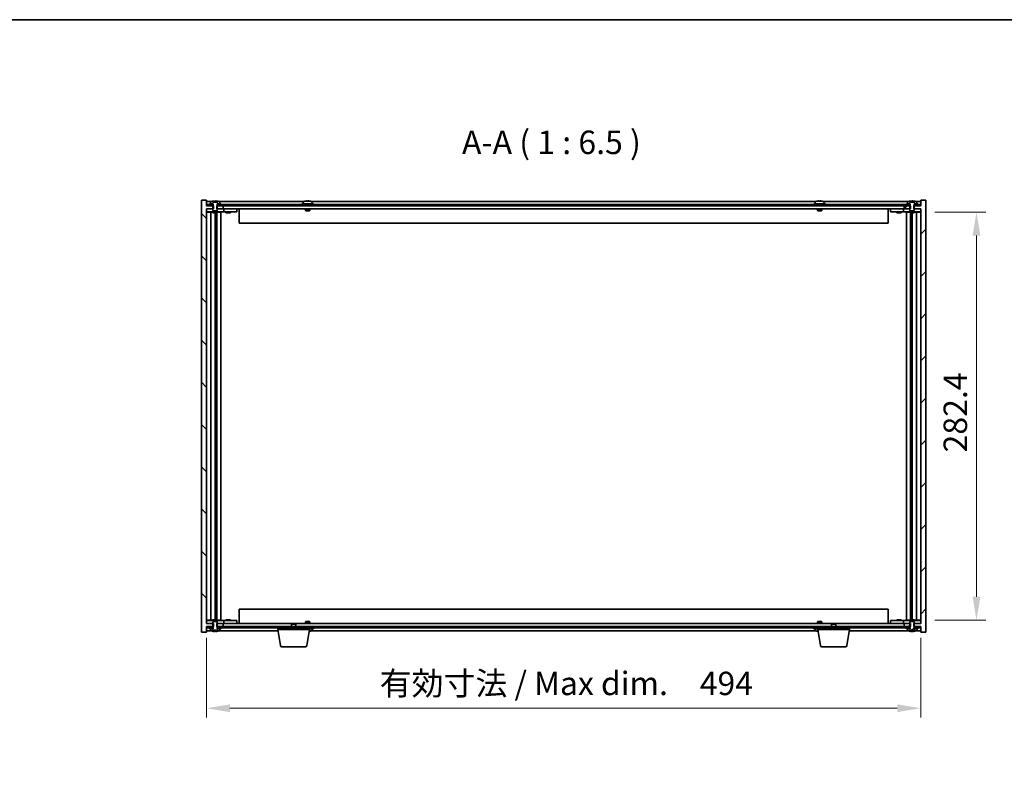
# Model space of a CAD drawing. Units: millimetres. Extents: x 87 to 12854, y 48 to 1874.
# Drawn here: x 3718 to 4399, y 1350 to 1874 of the extents above; entities that cross this region are included whole.
import ezdxf

# ---------------------------------------------------------------- set-up
doc = ezdxf.new("R2010")
doc.units = ezdxf.units.MM
doc.header["$LTSCALE"] = 6
doc.layers.get('Defpoints').update_dxf_attribs({"lineweight": 25})
for name, color, linetype, lineweight in [('Border (ISO)', 7, 'Continuous', 35), ('Dimension (ISO)', 7, 'Continuous', 18), ('Dimension (ISO) @ 1', 7, 'Continuous', 18), ('Hatch (ISO)', 1, 'Continuous', 18), ('Symbol (ISO)', 7, 'Continuous', 18), ('Visible (ISO)', 7, 'Continuous', 35)]:
    doc.layers.add(name, color=color, linetype=linetype, lineweight=lineweight)
doc.styles.add('Note Text (TK)', font='txt')
doc.dimstyles.new('Default - Method 1b (TK)', dxfattribs={"dimscale": 6, "dimtxt": 2.5, "dimasz": 2.5, "dimexe": 1, "dimexo": 1.5, "dimgap": 1, "dimtad": 1, "dimtoh": 1, "dimrnd": 1e-08, "dimdsep": 46, "dimtxsty": 'Note Text (TK)', "dimcen": 0.09, "dimdle": 5, "dimclrd": 100, "dimclre": 100, "dimclrt": 7, "dimadec": 1, "dimazin": 1, "dimtfac": 1, "dimtmove": 0, "dimatfit": 3, "dimfxl": 1, "dimtolj": 1, "dimlwd": -1, "dimlwe": -1, "dimarcsym": 0})
pattern_1 = [(135.0002, (2348.75, -4), (-14.59286, -14.59297), [])]

# ---------------------------------------------------------------- blocks, each defined once
blk = doc.blocks.new('図面枠 tk図枠')
at = {"layer": 'Border (ISO)'}
blk.add_line((14.5, 289), (405.5, 289), dxfattribs=at)
blk = doc.blocks.new('*D25')
at = {"layer": 'Defpoints', "color": 0}
for p in [(3847.48, 1456.74), (4341.48, 1456.74), (4341.48, 1398.24)]:
    blk.add_point(p, dxfattribs=at)
at = {"layer": 'Dimension (ISO)', "color": 100}
for p, q in [((3847.48, 1446.99), (3847.48, 1391.74)), ((4341.48, 1446.99), (4341.48, 1391.74)), ((3863.73, 1398.24), (4325.23, 1398.24))]:
    blk.add_line(p, q, dxfattribs=at)
for points in [[(3863.73, 1400.94), (3863.73, 1395.53), (3847.48, 1398.24)], [(4325.23, 1400.94), (4325.23, 1395.53), (4341.48, 1398.24)]]:
    blk.add_solid(points, dxfattribs=at)
at = {"layer": 'Dimension (ISO)', "color": 7, "insert": (3967.3, 1415.39), "char_height": 16.25, "attachment_point": 4, "style": 'Note Text (TK)'}
blk.add_mtext('\\A1;\\fＭＳ Ｐゴシック|b0|i0;\\H16.1671;有効寸法 / Max dim.\u3000494', dxfattribs=at)
blk = doc.blocks.new('*D125')
at = {"layer": 'Defpoints', "color": 0}
for p in [(4341.48, 1741.44), (4341.48, 1459.04), (4379.98, 1459.04)]:
    blk.add_point(p, dxfattribs=at)
at = {"layer": 'Dimension (ISO)', "color": 100}
for p, q in [((4351.23, 1741.44), (4386.48, 1741.44)), ((4379.98, 1725.19), (4379.98, 1475.29)), ((4351.23, 1459.04), (4386.48, 1459.04))]:
    blk.add_line(p, q, dxfattribs=at)
for points in [[(4377.27, 1725.19), (4382.68, 1725.19), (4379.98, 1741.44)], [(4377.27, 1475.29), (4382.68, 1475.29), (4379.98, 1459.04)]]:
    blk.add_solid(points, dxfattribs=at)
at = {"layer": 'Dimension (ISO)', "color": 7, "insert": (4365.35, 1575.17), "char_height": 16.25, "attachment_point": 4, "rotation": 90, "style": 'Note Text (TK)'}
blk.add_mtext('\\A1;282.4', dxfattribs=at)

msp = doc.modelspace()

# ---------------------------------------------------------------- hatches: boundary and pattern name
at = {"layer": 'Hatch (ISO)'}
h = msp.add_hatch(dxfattribs=at)
h.set_pattern_fill('ANSI31', color=256, scale=165.1, angle=90.0002105, style=0)
h.set_pattern_definition(pattern_1)
h.paths.add_polyline_path([(3854.7052, 1745.7363), (3854.7052, 1743.7363), (3854.9757, 1743.7363), (3858.9757, 1743.7363), (3858.9757, 1745.7363), (3855.7257, 1745.7363), (3854.8507, 1745.7363)])
h.paths.add_polyline_path([(3854.7052, 1456.7363), (3854.7052, 1454.7363), (3854.8507, 1454.7363), (3855.7257, 1454.7363), (3858.9757, 1454.7363), (3858.9757, 1456.7363), (3854.9757, 1456.7363)])
h.paths.add_polyline_path([(3847.4757, 1745.7363), (3847.4757, 1749.7363), (3843.9757, 1749.7363), (3843.9757, 1450.7363), (3847.4757, 1450.7363), (3847.4757, 1454.7363), (3847.7257, 1454.7363), (3851.2257, 1454.7363), (3852.1007, 1454.7363), (3852.2462, 1454.7363), (3852.2462, 1456.7363), (3851.9757, 1456.7363), (3847.4757, 1456.7363), (3847.4757, 1743.7363), (3851.9757, 1743.7363), (3852.2462, 1743.7363), (3852.2462, 1745.7363), (3852.1007, 1745.7363), (3851.2257, 1745.7363), (3847.7257, 1745.7363)])
h = msp.add_hatch(dxfattribs=at)
h.set_pattern_fill('ANSI31', color=256, scale=165.1, angle=90.0002105, style=0)
h.set_pattern_definition(pattern_1)
h.paths.add_polyline_path([(4333.2257, 1745.7363), (4333.2257, 1746.7363), (4331.4757, 1746.7363), (3857.4757, 1746.7363), (3855.7257, 1746.7363), (3855.7257, 1745.7363), (3858.9757, 1745.7363), (4329.9757, 1745.7363)])
h.paths.add_polyline_path([(4341.2257, 1745.7363), (4341.2257, 1746.7363), (4339.4757, 1746.7363), (4337.7257, 1746.7363), (4337.7257, 1745.7363)])
h.paths.add_polyline_path([(3847.7257, 1746.7363), (3847.7257, 1745.7363), (3851.2257, 1745.7363), (3851.2257, 1746.7363), (3849.4757, 1746.7363)])
h = msp.add_hatch(dxfattribs=at)
h.set_pattern_fill('ANSI31', color=256, scale=165.1, style=0)
h.set_pattern_definition([(45, (2348.75, -4), (-14.59292, 14.59292), [])])
h.paths.add_polyline_path([(4334.2462, 1743.7363), (4334.2462, 1745.7363), (4334.1007, 1745.7363), (4333.2257, 1745.7363), (4329.9757, 1745.7363), (4329.9757, 1743.7363), (4333.9757, 1743.7363)])
h.paths.add_polyline_path([(4334.2462, 1454.7363), (4334.2462, 1456.7363), (4333.9757, 1456.7363), (4329.9757, 1456.7363), (4329.9757, 1454.7363), (4333.2257, 1454.7363), (4334.1007, 1454.7363)])
h.paths.add_polyline_path([(4341.4757, 1450.7363), (4344.9757, 1450.7363), (4344.9757, 1749.7363), (4341.4757, 1749.7363), (4341.4757, 1745.7363), (4341.2257, 1745.7363), (4337.7257, 1745.7363), (4336.8507, 1745.7363), (4336.7052, 1745.7363), (4336.7052, 1743.7363), (4336.9757, 1743.7363), (4341.4757, 1743.7363), (4341.4757, 1456.7363), (4336.9757, 1456.7363), (4336.7052, 1456.7363), (4336.7052, 1454.7363), (4336.8507, 1454.7363), (4337.7257, 1454.7363), (4341.2257, 1454.7363), (4341.4757, 1454.7363)])
h = msp.add_hatch(dxfattribs=at)
h.set_pattern_fill('ANSI31', color=256, scale=165.1, angle=-14.9999778, style=0)
h.set_pattern_definition([(30, (2348.75, -4), (-10.31876, 17.8726), [])])
edge = h.paths.add_edge_path()
edge.add_line((4334.1007, 1454.7363), (4334.1007, 1453.2363))
edge.add_line((4334.1007, 1453.2363), (4334.0507, 1453.2363))
edge.add_line((4334.0507, 1453.2363), (4332.3257, 1453.2363))
edge.add_line((4332.3257, 1453.2363), (4332.3257, 1452.0688))
edge.add_ellipse((4332.4737, 1452.0688), major_axis=(-0.148, 0), ratio=1, start_angle=0, end_angle=67.9666675)
edge.add_ellipse((4335.4757, 1459.4866), major_axis=(-3.0575, -7.555), ratio=1, start_angle=0, end_angle=8.7107315)
edge.add_line((4333.5977, 1451.5557), (4333.5977, 1452.2863))
edge.add_line((4333.5977, 1452.2863), (4337.3538, 1452.2863))
edge.add_line((4337.3538, 1452.2863), (4337.3538, 1451.5557))
edge.add_ellipse((4335.4757, 1459.4866), major_axis=(1.8781, -7.9309), ratio=1, start_angle=0, end_angle=8.7107315)
edge.add_ellipse((4338.4777, 1452.0688), major_axis=(0.0555, -0.1372), ratio=1, start_angle=0, end_angle=67.9666675)
edge.add_line((4338.6257, 1452.0688), (4338.6257, 1453.2363))
edge.add_line((4338.6257, 1453.2363), (4336.9007, 1453.2363))
edge.add_line((4336.9007, 1453.2363), (4336.8507, 1453.2363))
edge.add_line((4336.8507, 1453.2363), (4336.8507, 1454.7363))
edge.add_line((4336.8507, 1454.7363), (4336.9757, 1454.7363))
edge.add_line((4336.9757, 1454.7363), (4336.9757, 1456.7363))
edge.add_line((4336.9757, 1456.7363), (4336.9757, 1457.9863))
edge.add_line((4336.9757, 1457.9863), (4336.7257, 1458.2363))
edge.add_line((4336.7257, 1458.2363), (4334.2257, 1458.2363))
edge.add_line((4334.2257, 1458.2363), (4333.9757, 1457.9863))
edge.add_line((4333.9757, 1457.9863), (4333.9757, 1456.7363))
edge.add_line((4333.9757, 1456.7363), (4333.9757, 1454.7363))
edge.add_line((4333.9757, 1454.7363), (4334.1007, 1454.7363))
h = msp.add_hatch(dxfattribs=at)
h.set_pattern_fill('ANSI31', color=256, scale=165.1, angle=14.9999778, style=0)
h.set_pattern_definition([(60, (2348.75, -4), (-17.8726, 10.31876), [])])
h.paths.add_polyline_path([(3855.7257, 1454.7363), (3855.7257, 1453.7363), (3857.4757, 1453.7363), (4331.4757, 1453.7363), (4333.2257, 1453.7363), (4333.2257, 1454.7363), (4329.9757, 1454.7363), (3858.9757, 1454.7363)])
h.paths.add_polyline_path([(3847.7257, 1454.7363), (3847.7257, 1453.7363), (3849.4757, 1453.7363), (3851.2257, 1453.7363), (3851.2257, 1454.7363)])
h.paths.add_polyline_path([(4341.2257, 1453.7363), (4341.2257, 1454.7363), (4337.7257, 1454.7363), (4337.7257, 1453.7363), (4339.4757, 1453.7363)])

# ---------------------------------------------------------------- linework, layer by layer
at = {"layer": 'Visible (ISO)'}
for p, q in [((3847.4757, 1749.7363), (3843.9757, 1749.7363)), ((3843.9757, 1749.7363), (3843.9757, 1450.7363)), ((3847.4757, 1745.7363), (3847.4757, 1749.7363)), ((3850.9538, 1748.7363), (3847.4757, 1748.7363)), ((3852.2462, 1745.7363), (3847.4757, 1745.7363)), ((3847.4757, 1456.7363), (3847.4757, 1743.7363)), ((3847.4757, 1743.7363), (3852.2462, 1743.7363)), ((3847.4757, 1743.6363), (3848.4757, 1743.6363)), ((3847.7257, 1746.7363), (3847.7257, 1745.7363)), ((3851.2257, 1746.7363), (3847.7257, 1746.7363)), ((3847.7257, 1745.7363), (3851.2257, 1745.7363)), ((3851.9757, 1743.6363), (3848.4757, 1743.6363)), ((3849.4757, 1747.2363), (3849.4757, 1746.7363)), ((3852.0507, 1747.2363), (3849.4757, 1747.2363)), ((3849.4757, 1746.7363), (3852.0507, 1746.7363)), ((3850.3257, 1748.4039), (3850.3257, 1747.2363)), ((3850.3257, 1747.2363), (3852.1007, 1747.2363)), ((3851.2257, 1745.7363), (3851.2257, 1746.7363)), ((3851.5958, 1748.1863), (3851.5958, 1748.9166)), ((3855.3557, 1748.1863), (3851.5958, 1748.1863)), ((3852.1007, 1745.7363), (3851.9757, 1745.7363)), ((3851.9757, 1745.7363), (3851.9757, 1742.4863)), ((3852.0507, 1746.7363), (3852.0507, 1747.2363)), ((3852.1007, 1746.7363), (3852.0507, 1746.7363)), ((3852.1007, 1747.2363), (3852.1007, 1745.7363)), ((3852.2462, 1743.7363), (3852.2462, 1745.7363)), ((3852.9261, 1748.1863), (3852.9261, 1749.0684)), ((3853.511, 1748.1863), (3853.511, 1748.915)), ((3854.7052, 1745.7363), (3854.7052, 1743.7363)), ((3858.9757, 1745.7363), (3854.7052, 1745.7363)), ((3854.7052, 1743.7363), (3858.9757, 1743.7363)), ((3854.8507, 1745.7363), (3854.8507, 1747.2363)), ((3854.8507, 1747.2363), (3856.6257, 1747.2363)), ((3854.9007, 1746.7363), (3854.8507, 1746.7363)), ((3854.9757, 1745.7363), (3854.8507, 1745.7363)), ((3857.4757, 1747.2363), (3854.9007, 1747.2363)), ((3854.9007, 1747.2363), (3854.9007, 1746.7363)), ((3854.9007, 1746.7363), (3857.4757, 1746.7363)), ((3854.9757, 1742.4863), (3854.9757, 1745.7363)), ((3858.4757, 1743.6363), (3854.9757, 1743.6363)), ((3855.2305, 1748.1863), (3855.2305, 1748.915)), ((3855.3557, 1748.9166), (3855.3557, 1748.1863)), ((4333.2257, 1746.7363), (3855.7257, 1746.7363)), ((3855.7257, 1746.7363), (3855.7257, 1745.7363)), ((3855.7257, 1745.7363), (4333.2257, 1745.7363)), ((3914.9538, 1748.7363), (3855.9977, 1748.7363)), ((3856.6257, 1747.2363), (3856.6257, 1748.4039)), ((3857.4757, 1746.7363), (3857.4757, 1747.2363)), ((3858.4757, 1743.6363), (3859.4757, 1743.6363)), ((3858.9757, 1743.7363), (3858.9757, 1745.7363)), ((4329.9757, 1743.7363), (3858.9757, 1743.7363)), ((3860.4757, 1743.6363), (3859.4757, 1743.6363)), ((3859.4757, 1741.6363), (3859.4757, 1743.6363)), ((3867.4757, 1743.6363), (3860.4757, 1743.6363)), ((3861.1632, 1743.7113), (3861.1507, 1743.7363)), ((3861.1632, 1743.7113), (3863.7882, 1743.7113)), ((3861.1632, 1743.7113), (3861.1632, 1743.6363)), ((3863.7882, 1743.7113), (3863.8007, 1743.7363)), ((3863.7882, 1743.7113), (3863.7882, 1743.6363)), ((3867.4757, 1743.6363), (3868.4757, 1743.6363)), ((3868.4757, 1741.6363), (3868.4757, 1743.6363)), ((3869.9757, 1743.7363), (3869.9757, 1733.7363)), ((3921.4757, 1747.2363), (3913.4757, 1747.2363)), ((3913.4757, 1747.2363), (3913.4757, 1746.7363)), ((3914.3257, 1748.4039), (3914.3257, 1747.2363)), ((3915.9757, 1743.7363), (3915.9757, 1742.4863)), ((3918.0254, 1748.9204), (3918.0254, 1749.0684)), ((3918.9757, 1743.7363), (3918.9757, 1742.4863)), ((4268.9538, 1748.7363), (3919.9977, 1748.7363)), ((3920.6257, 1748.4039), (3920.6257, 1747.2363)), ((3921.4757, 1747.2363), (3921.4757, 1746.7363)), ((4275.4757, 1747.2363), (4267.4757, 1747.2363)), ((4267.4757, 1747.2363), (4267.4757, 1746.7363)), ((4268.3257, 1748.4039), (4268.3257, 1747.2363)), ((4269.9757, 1743.7363), (4269.9757, 1742.4863)), ((4272.0254, 1748.9204), (4272.0254, 1749.0684)), ((4272.9757, 1743.7363), (4272.9757, 1742.4863)), ((4332.9538, 1748.7363), (4273.9977, 1748.7363)), ((4274.6257, 1748.4039), (4274.6257, 1747.2363)), ((4275.4757, 1747.2363), (4275.4757, 1746.7363)), ((4318.9757, 1733.7363), (4318.9757, 1743.7363)), ((4320.4757, 1743.6363), (4320.4757, 1741.6363)), ((4320.4757, 1743.6363), (4321.4757, 1743.6363)), ((4328.4757, 1743.6363), (4321.4757, 1743.6363)), ((4325.1632, 1743.7113), (4325.1507, 1743.7363)), ((4325.1632, 1743.7113), (4327.7882, 1743.7113)), ((4325.1632, 1743.7113), (4325.1632, 1743.6363)), ((4327.7882, 1743.7113), (4327.8007, 1743.7363)), ((4327.7882, 1743.7113), (4327.7882, 1743.6363)), ((4329.4757, 1743.6363), (4328.4757, 1743.6363)), ((4329.4757, 1743.6363), (4329.4757, 1741.6363)), ((4329.4757, 1743.6363), (4330.4757, 1743.6363)), ((4334.2462, 1745.7363), (4329.9757, 1745.7363)), ((4329.9757, 1745.7363), (4329.9757, 1743.7363)), ((4329.9757, 1743.7363), (4334.2462, 1743.7363)), ((4333.9757, 1743.6363), (4330.4757, 1743.6363)), ((4331.4757, 1747.2363), (4331.4757, 1746.7363)), ((4334.0507, 1747.2363), (4331.4757, 1747.2363)), ((4331.4757, 1746.7363), (4334.0507, 1746.7363)), ((4332.3257, 1748.4039), (4332.3257, 1747.2363)), ((4332.3257, 1747.2363), (4334.1007, 1747.2363)), ((4333.2257, 1745.7363), (4333.2257, 1746.7363)), ((4333.5958, 1748.1863), (4333.5958, 1748.9166)), ((4337.3557, 1748.1863), (4333.5958, 1748.1863)), ((4334.1007, 1745.7363), (4333.9757, 1745.7363)), ((4333.9757, 1745.7363), (4333.9757, 1742.4863)), ((4334.0507, 1746.7363), (4334.0507, 1747.2363)), ((4334.1007, 1746.7363), (4334.0507, 1746.7363)), ((4334.1007, 1747.2363), (4334.1007, 1745.7363)), ((4334.2462, 1743.7363), (4334.2462, 1745.7363)), ((4334.9261, 1748.1863), (4334.9261, 1749.0684)), ((4335.511, 1748.1863), (4335.511, 1748.915)), ((4341.4757, 1745.7363), (4336.7052, 1745.7363)), ((4336.7052, 1745.7363), (4336.7052, 1743.7363)), ((4336.7052, 1743.7363), (4341.4757, 1743.7363)), ((4336.8507, 1745.7363), (4336.8507, 1747.2363)), ((4336.8507, 1747.2363), (4338.6257, 1747.2363)), ((4336.9007, 1746.7363), (4336.8507, 1746.7363)), ((4336.9757, 1745.7363), (4336.8507, 1745.7363)), ((4339.4757, 1747.2363), (4336.9007, 1747.2363)), ((4336.9007, 1747.2363), (4336.9007, 1746.7363)), ((4336.9007, 1746.7363), (4339.4757, 1746.7363)), ((4336.9757, 1742.4863), (4336.9757, 1745.7363)), ((4340.4757, 1743.6363), (4336.9757, 1743.6363)), ((4337.2305, 1748.1863), (4337.2305, 1748.915)), ((4337.3557, 1748.9166), (4337.3557, 1748.1863)), ((4341.2257, 1746.7363), (4337.7257, 1746.7363)), ((4337.7257, 1746.7363), (4337.7257, 1745.7363)), ((4337.7257, 1745.7363), (4341.2257, 1745.7363)), ((4341.4757, 1748.7363), (4337.9977, 1748.7363)), ((4338.6257, 1747.2363), (4338.6257, 1748.4039)), ((4339.4757, 1746.7363), (4339.4757, 1747.2363)), ((4340.4757, 1743.6363), (4341.4757, 1743.6363)), ((4341.2257, 1745.7363), (4341.2257, 1746.7363)), ((4344.9757, 1749.7363), (4341.4757, 1749.7363)), ((4341.4757, 1749.7363), (4341.4757, 1745.7363)), ((4341.4757, 1743.7363), (4341.4757, 1456.7363)), ((4344.9757, 1450.7363), (4344.9757, 1749.7363)), ((3848.4757, 1741.6363), (3847.4757, 1741.6363)), ((3847.4757, 1741.4363), (3850.4971, 1741.4363)), ((3848.4757, 1741.6363), (3858.4757, 1741.6363)), ((3850.4971, 1741.4363), (3851.9757, 1741.4363)), ((3850.4971, 1741.4363), (3850.4971, 1459.0363)), ((3851.6757, 1741.4863), (3851.6507, 1741.4363)), ((3851.6757, 1741.6363), (3851.6757, 1741.4863)), ((3851.6757, 1741.4863), (3851.9757, 1741.4863)), ((3851.9757, 1742.4863), (3852.2257, 1742.2363)), ((3851.9757, 1741.6363), (3851.9757, 1740.9863)), ((3854.9757, 1740.9863), (3851.9757, 1740.9863)), ((3852.2257, 1742.2363), (3854.7257, 1742.2363)), ((3853.374, 1740.9863), (3853.374, 1459.4863)), ((3853.374, 1738.6363), (3854.3746, 1738.6363)), ((3854.1916, 1738.6363), (3854.1916, 1733.3363)), ((3854.5988, 1740.9863), (3854.5988, 1459.4863)), ((3854.7257, 1742.2363), (3854.9757, 1742.4863)), ((3854.9757, 1741.6363), (3854.9757, 1740.9863)), ((3854.9757, 1741.4363), (3857.4757, 1741.4363)), ((3857.4757, 1741.4363), (3857.4757, 1459.0363)), ((3859.4757, 1741.6363), (3858.4757, 1741.6363)), ((3859.4757, 1741.6363), (3860.4757, 1741.6363)), ((3860.4757, 1741.6363), (3867.4757, 1741.6363)), ((3860.9757, 1741.6363), (3860.9757, 1740.9863)), ((3863.9757, 1740.9863), (3860.9757, 1740.9863)), ((3863.9757, 1741.6363), (3863.9757, 1740.9863)), ((3868.4757, 1741.6363), (3867.4757, 1741.6363)), ((3918.9757, 1742.4863), (3915.9757, 1742.4863)), ((3916.2257, 1742.2363), (3915.9757, 1742.4863)), ((3916.2257, 1742.2363), (3918.7257, 1742.2363)), ((3918.7257, 1742.2363), (3918.9757, 1742.4863)), ((4272.9757, 1742.4863), (4269.9757, 1742.4863)), ((4270.2257, 1742.2363), (4269.9757, 1742.4863)), ((4270.2257, 1742.2363), (4272.7257, 1742.2363)), ((4272.7257, 1742.2363), (4272.9757, 1742.4863)), ((4321.4757, 1741.6363), (4320.4757, 1741.6363)), ((4321.4757, 1741.6363), (4328.4757, 1741.6363)), ((4324.9757, 1741.6363), (4324.9757, 1740.9863)), ((4327.9757, 1740.9863), (4324.9757, 1740.9863)), ((4327.9757, 1741.6363), (4327.9757, 1740.9863)), ((4328.4757, 1741.6363), (4329.4757, 1741.6363)), ((4330.4757, 1741.6363), (4329.4757, 1741.6363)), ((4330.4757, 1741.6363), (4340.4757, 1741.6363)), ((4331.4757, 1741.4363), (4333.9757, 1741.4363)), ((4331.4757, 1459.0363), (4331.4757, 1741.4363)), ((4333.9757, 1742.4863), (4334.2257, 1742.2363)), ((4333.9757, 1741.6363), (4333.9757, 1740.9863)), ((4336.9757, 1740.9863), (4333.9757, 1740.9863)), ((4334.2257, 1742.2363), (4336.7257, 1742.2363)), ((4334.3527, 1459.4863), (4334.3527, 1740.9863)), ((4334.5769, 1738.6363), (4335.5775, 1738.6363)), ((4334.7599, 1733.3363), (4334.7599, 1738.6363)), ((4335.5775, 1459.4863), (4335.5775, 1740.9863)), ((4336.7257, 1742.2363), (4336.9757, 1742.4863)), ((4336.9757, 1741.6363), (4336.9757, 1740.9863)), ((4336.9757, 1741.4863), (4337.2757, 1741.4863)), ((4336.9757, 1741.4363), (4338.4544, 1741.4363)), ((4337.2757, 1741.6363), (4337.2757, 1741.4863)), ((4337.2757, 1741.4863), (4337.3007, 1741.4363)), ((4338.4544, 1741.4363), (4341.4757, 1741.4363)), ((4338.4544, 1459.0363), (4338.4544, 1741.4363)), ((4341.4757, 1741.6363), (4340.4757, 1741.6363)), ((3854.1916, 1733.3363), (3853.374, 1733.3363)), ((3854.1814, 1733.33), (3853.374, 1733.33)), ((3854.1916, 1733.3363), (3854.1814, 1733.33)), ((3854.1814, 1733.33), (3854.1814, 1467.1427)), ((4318.9757, 1733.7363), (3869.9757, 1733.7363)), ((4335.5775, 1733.3363), (4334.7599, 1733.3363)), ((4334.77, 1733.33), (4334.7599, 1733.3363)), ((4335.5775, 1733.33), (4334.77, 1733.33)), ((4334.77, 1467.1427), (4334.77, 1733.33)), ((3853.374, 1467.1427), (3854.1814, 1467.1427)), ((3853.374, 1467.1363), (3854.1916, 1467.1363)), ((3854.1814, 1467.1427), (3854.1916, 1467.1363)), ((3854.1916, 1467.1363), (3854.1916, 1461.8363)), ((3869.9757, 1466.7363), (3869.9757, 1456.7363)), ((3869.9757, 1466.7363), (4318.9757, 1466.7363)), ((4318.9757, 1456.7363), (4318.9757, 1466.7363)), ((4334.7599, 1467.1363), (4334.77, 1467.1427)), ((4334.7599, 1461.8363), (4334.7599, 1467.1363)), ((4334.7599, 1467.1363), (4335.5775, 1467.1363)), ((4334.77, 1467.1427), (4335.5775, 1467.1427)), ((3850.4971, 1459.0363), (3847.4757, 1459.0363)), ((3847.4757, 1458.8363), (3848.4757, 1458.8363)), ((3858.4757, 1458.8363), (3848.4757, 1458.8363)), ((3851.9757, 1459.0363), (3850.4971, 1459.0363)), ((3851.6757, 1458.9863), (3851.6507, 1459.0363)), ((3851.9757, 1458.9863), (3851.6757, 1458.9863)), ((3851.6757, 1458.8363), (3851.6757, 1458.9863)), ((3851.9757, 1459.4863), (3854.9757, 1459.4863)), ((3851.9757, 1458.8363), (3851.9757, 1459.4863)), ((3852.2257, 1458.2363), (3851.9757, 1457.9863)), ((3851.9757, 1457.9863), (3851.9757, 1454.7363)), ((3854.7257, 1458.2363), (3852.2257, 1458.2363)), ((3854.3746, 1461.8363), (3853.374, 1461.8363)), ((3854.9757, 1457.9863), (3854.7257, 1458.2363)), ((3854.9757, 1458.8363), (3854.9757, 1459.4863)), ((3857.4757, 1459.0363), (3854.9757, 1459.0363)), ((3854.9757, 1454.7363), (3854.9757, 1457.9863)), ((3858.4757, 1458.8363), (3859.4757, 1458.8363)), ((3860.4757, 1458.8363), (3859.4757, 1458.8363)), ((3859.4757, 1456.8363), (3859.4757, 1458.8363)), ((3867.4757, 1458.8363), (3860.4757, 1458.8363)), ((3860.9757, 1459.4863), (3863.9757, 1459.4863)), ((3860.9757, 1458.8363), (3860.9757, 1459.4863)), ((3863.9757, 1458.8363), (3863.9757, 1459.4863)), ((3867.4757, 1458.8363), (3868.4757, 1458.8363)), ((3868.4757, 1456.8363), (3868.4757, 1458.8363)), ((3916.2257, 1458.2363), (3915.9757, 1457.9863)), ((3915.9757, 1457.9863), (3918.9757, 1457.9863)), ((3915.9757, 1456.7363), (3915.9757, 1457.9863)), ((3918.7257, 1458.2363), (3916.2257, 1458.2363)), ((3918.7257, 1458.2363), (3918.9757, 1457.9863)), ((3918.9757, 1456.7363), (3918.9757, 1457.9863)), ((4270.2257, 1458.2363), (4269.9757, 1457.9863)), ((4269.9757, 1457.9863), (4272.9757, 1457.9863)), ((4269.9757, 1456.7363), (4269.9757, 1457.9863)), ((4272.7257, 1458.2363), (4270.2257, 1458.2363)), ((4272.7257, 1458.2363), (4272.9757, 1457.9863)), ((4272.9757, 1456.7363), (4272.9757, 1457.9863)), ((4320.4757, 1458.8363), (4320.4757, 1456.8363)), ((4320.4757, 1458.8363), (4321.4757, 1458.8363)), ((4328.4757, 1458.8363), (4321.4757, 1458.8363)), ((4324.9757, 1459.4863), (4327.9757, 1459.4863)), ((4324.9757, 1458.8363), (4324.9757, 1459.4863)), ((4327.9757, 1458.8363), (4327.9757, 1459.4863)), ((4329.4757, 1458.8363), (4328.4757, 1458.8363)), ((4329.4757, 1458.8363), (4329.4757, 1456.8363)), ((4329.4757, 1458.8363), (4330.4757, 1458.8363)), ((4340.4757, 1458.8363), (4330.4757, 1458.8363)), ((4333.9757, 1459.0363), (4331.4757, 1459.0363)), ((4333.9757, 1459.4863), (4336.9757, 1459.4863)), ((4333.9757, 1458.8363), (4333.9757, 1459.4863)), ((4334.2257, 1458.2363), (4333.9757, 1457.9863)), ((4333.9757, 1457.9863), (4333.9757, 1454.7363)), ((4336.7257, 1458.2363), (4334.2257, 1458.2363)), ((4335.5775, 1461.8363), (4334.5769, 1461.8363)), ((4336.9757, 1457.9863), (4336.7257, 1458.2363)), ((4336.9757, 1458.8363), (4336.9757, 1459.4863)), ((4338.4544, 1459.0363), (4336.9757, 1459.0363)), ((4337.2757, 1458.9863), (4336.9757, 1458.9863)), ((4336.9757, 1454.7363), (4336.9757, 1457.9863)), ((4337.2757, 1458.9863), (4337.3007, 1459.0363)), ((4337.2757, 1458.8363), (4337.2757, 1458.9863)), ((4341.4757, 1459.0363), (4338.4544, 1459.0363)), ((4340.4757, 1458.8363), (4341.4757, 1458.8363)), ((3843.9757, 1450.7363), (3847.4757, 1450.7363)), ((3848.4757, 1456.8363), (3847.4757, 1456.8363)), ((3852.2462, 1456.7363), (3847.4757, 1456.7363)), ((3847.4757, 1450.7363), (3847.4757, 1454.7363)), ((3847.4757, 1454.7363), (3852.2462, 1454.7363)), ((3847.4757, 1451.7363), (3850.9538, 1451.7363)), ((3847.7257, 1454.7363), (3847.7257, 1453.7363)), ((3851.2257, 1454.7363), (3847.7257, 1454.7363)), ((3847.7257, 1453.7363), (3851.2257, 1453.7363)), ((3848.4757, 1456.8363), (3851.9757, 1456.8363)), ((3849.4757, 1453.7363), (3849.4757, 1453.2363)), ((3852.0507, 1453.7363), (3849.4757, 1453.7363)), ((3849.4757, 1453.2363), (3852.0507, 1453.2363)), ((3852.1007, 1453.2363), (3850.3257, 1453.2363)), ((3850.3257, 1453.2363), (3850.3257, 1452.0688)), ((3851.2257, 1453.7363), (3851.2257, 1454.7363)), ((3851.5977, 1451.5557), (3851.5977, 1452.2863)), ((3851.5977, 1452.2863), (3855.3538, 1452.2863)), ((3851.9757, 1454.7363), (3852.1007, 1454.7363)), ((3852.0507, 1453.2363), (3852.0507, 1453.7363)), ((3852.0507, 1453.7363), (3852.1007, 1453.7363)), ((3852.1007, 1454.7363), (3852.1007, 1453.2363)), ((3852.2462, 1454.7363), (3852.2462, 1456.7363)), ((3852.9311, 1452.2863), (3852.9311, 1451.4048)), ((3853.5215, 1452.2863), (3853.5215, 1451.5577)), ((3854.7052, 1456.7363), (3854.7052, 1454.7363)), ((3858.9757, 1456.7363), (3854.7052, 1456.7363)), ((3854.7052, 1454.7363), (3858.9757, 1454.7363)), ((3854.8507, 1453.2363), (3854.8507, 1454.7363)), ((3854.8507, 1454.7363), (3854.9757, 1454.7363)), ((3854.8507, 1453.7363), (3854.9007, 1453.7363)), ((3856.6257, 1453.2363), (3854.8507, 1453.2363)), ((3857.4757, 1453.7363), (3854.9007, 1453.7363)), ((3854.9007, 1453.7363), (3854.9007, 1453.2363)), ((3854.9007, 1453.2363), (3857.4757, 1453.2363)), ((3854.9757, 1456.8363), (3858.4757, 1456.8363)), ((3855.2343, 1452.2863), (3855.2343, 1451.5577)), ((3855.3538, 1452.2863), (3855.3538, 1451.5557)), ((3855.7257, 1454.7363), (3855.7257, 1453.7363)), ((4333.2257, 1454.7363), (3855.7257, 1454.7363)), ((3855.7257, 1453.7363), (4333.2257, 1453.7363)), ((3855.9977, 1451.7363), (3896.8924, 1451.7363)), ((3856.6257, 1452.0688), (3856.6257, 1453.2363)), ((3857.4757, 1453.2363), (3857.4757, 1453.7363)), ((3859.4757, 1456.8363), (3858.4757, 1456.8363)), ((3858.9757, 1456.7363), (3906.5325, 1456.7363)), ((3858.9757, 1454.7363), (3858.9757, 1456.7363)), ((3859.4757, 1456.8363), (3860.4757, 1456.8363)), ((3860.4757, 1456.8363), (3867.4757, 1456.8363)), ((3861.1632, 1456.7613), (3861.1507, 1456.7363)), ((3861.1632, 1456.7613), (3861.1632, 1456.8363)), ((3863.7882, 1456.7613), (3861.1632, 1456.7613)), ((3863.7882, 1456.7613), (3863.7882, 1456.8363)), ((3863.7882, 1456.7613), (3863.8007, 1456.7363)), ((3868.4757, 1456.8363), (3867.4757, 1456.8363)), ((3896.7257, 1452.7363), (3896.7257, 1453.7363)), ((3918.7257, 1452.7363), (3896.7257, 1452.7363)), ((3898.5865, 1441.572), (3896.7257, 1452.7363)), ((3906.5325, 1456.7363), (3906.2257, 1456.4295)), ((3909.2257, 1456.4295), (3906.2257, 1456.4295)), ((3906.2257, 1454.7363), (3906.2257, 1456.4295)), ((3906.5325, 1456.7363), (3908.919, 1456.7363)), ((3908.919, 1456.7363), (4280.0325, 1456.7363)), ((3908.919, 1456.7363), (3909.2257, 1456.4295)), ((3909.2257, 1454.7363), (3909.2257, 1456.4295)), ((3916.865, 1441.572), (3918.7257, 1452.7363)), ((3918.7257, 1452.7363), (3918.7257, 1453.7363)), ((3918.7257, 1453.2363), (3921.4757, 1453.2363)), ((3919.9977, 1451.7363), (4268.9538, 1451.7363)), ((3920.6257, 1452.0688), (3920.6257, 1453.2363)), ((3921.4757, 1453.2363), (3921.4757, 1453.7363)), ((4267.4757, 1453.2363), (4267.4757, 1453.7363)), ((4267.4757, 1453.2363), (4270.2257, 1453.2363)), ((4268.3257, 1452.0688), (4268.3257, 1453.2363)), ((4270.2257, 1452.7363), (4270.2257, 1453.7363)), ((4292.2257, 1452.7363), (4270.2257, 1452.7363)), ((4272.0865, 1441.572), (4270.2257, 1452.7363)), ((4280.0325, 1456.7363), (4279.7257, 1456.4295)), ((4282.7257, 1456.4295), (4279.7257, 1456.4295)), ((4279.7257, 1454.7363), (4279.7257, 1456.4295)), ((4280.0325, 1456.7363), (4282.419, 1456.7363)), ((4282.419, 1456.7363), (4329.9757, 1456.7363)), ((4282.419, 1456.7363), (4282.7257, 1456.4295)), ((4282.7257, 1454.7363), (4282.7257, 1456.4295)), ((4290.365, 1441.572), (4292.2257, 1452.7363)), ((4292.0591, 1451.7363), (4332.9538, 1451.7363)), ((4292.2257, 1452.7363), (4292.2257, 1453.7363)), ((4321.4757, 1456.8363), (4320.4757, 1456.8363)), ((4321.4757, 1456.8363), (4328.4757, 1456.8363)), ((4325.1632, 1456.7613), (4325.1507, 1456.7363)), ((4325.1632, 1456.7613), (4325.1632, 1456.8363)), ((4327.7882, 1456.7613), (4325.1632, 1456.7613)), ((4327.7882, 1456.7613), (4327.7882, 1456.8363)), ((4327.7882, 1456.7613), (4327.8007, 1456.7363)), ((4328.4757, 1456.8363), (4329.4757, 1456.8363)), ((4330.4757, 1456.8363), (4329.4757, 1456.8363)), ((4334.2462, 1456.7363), (4329.9757, 1456.7363)), ((4329.9757, 1456.7363), (4329.9757, 1454.7363)), ((4329.9757, 1454.7363), (4334.2462, 1454.7363)), ((4330.4757, 1456.8363), (4333.9757, 1456.8363)), ((4331.4757, 1453.7363), (4331.4757, 1453.2363)), ((4334.0507, 1453.7363), (4331.4757, 1453.7363)), ((4331.4757, 1453.2363), (4334.0507, 1453.2363)), ((4334.1007, 1453.2363), (4332.3257, 1453.2363)), ((4332.3257, 1453.2363), (4332.3257, 1452.0688)), ((4333.2257, 1453.7363), (4333.2257, 1454.7363)), ((4333.5977, 1451.5557), (4333.5977, 1452.2863)), ((4333.5977, 1452.2863), (4337.3538, 1452.2863)), ((4333.9757, 1454.7363), (4334.1007, 1454.7363)), ((4334.0507, 1453.2363), (4334.0507, 1453.7363)), ((4334.0507, 1453.7363), (4334.1007, 1453.7363)), ((4334.1007, 1454.7363), (4334.1007, 1453.2363)), ((4334.2462, 1454.7363), (4334.2462, 1456.7363)), ((4334.9311, 1452.2863), (4334.9311, 1451.4048)), ((4335.5215, 1452.2863), (4335.5215, 1451.5577)), ((4341.4757, 1456.7363), (4336.7052, 1456.7363)), ((4336.7052, 1456.7363), (4336.7052, 1454.7363)), ((4336.7052, 1454.7363), (4341.4757, 1454.7363)), ((4336.8507, 1453.2363), (4336.8507, 1454.7363)), ((4336.8507, 1454.7363), (4336.9757, 1454.7363)), ((4336.8507, 1453.7363), (4336.9007, 1453.7363)), ((4338.6257, 1453.2363), (4336.8507, 1453.2363)), ((4339.4757, 1453.7363), (4336.9007, 1453.7363)), ((4336.9007, 1453.7363), (4336.9007, 1453.2363)), ((4336.9007, 1453.2363), (4339.4757, 1453.2363)), ((4336.9757, 1456.8363), (4340.4757, 1456.8363)), ((4337.2343, 1452.2863), (4337.2343, 1451.5577)), ((4337.3538, 1452.2863), (4337.3538, 1451.5557)), ((4341.2257, 1454.7363), (4337.7257, 1454.7363)), ((4337.7257, 1454.7363), (4337.7257, 1453.7363)), ((4337.7257, 1453.7363), (4341.2257, 1453.7363)), ((4337.9977, 1451.7363), (4341.4757, 1451.7363)), ((4338.6257, 1452.0688), (4338.6257, 1453.2363)), ((4339.4757, 1453.2363), (4339.4757, 1453.7363)), ((4341.4757, 1456.8363), (4340.4757, 1456.8363)), ((4341.2257, 1453.7363), (4341.2257, 1454.7363)), ((4341.4757, 1454.7363), (4341.4757, 1450.7363)), ((4341.4757, 1450.7363), (4344.9757, 1450.7363)), ((3915.8786, 1440.7363), (3899.5729, 1440.7363)), ((4289.3786, 1440.7363), (4273.0729, 1440.7363))]:
    msp.add_line(p, q, dxfattribs=at)
for centre, radius, start, end in [((3850.4737, 1748.4039), 0.148, 112.0333325, 180), ((3853.4757, 1740.9861), 8.1502, 103.3360595, 112.0333325), ((3853.4757, 1740.9861), 8.1502, 67.9666675, 76.6639405), ((3856.4777, 1748.4039), 0.148, 0, 67.9666675), ((3914.4737, 1748.4039), 0.148, 112.0333325, 180), ((3917.4757, 1740.9861), 8.1502, 103.3360595, 112.0333325), ((3917.4757, 1740.9861), 8.1502, 67.9666675, 76.6639405), ((3920.4777, 1748.4039), 0.148, 0, 67.9666675), ((4268.4737, 1748.4039), 0.148, 112.0333325, 180), ((4271.4757, 1740.9861), 8.1502, 103.3360595, 112.0333325), ((4271.4757, 1740.9861), 8.1502, 67.9666675, 76.6639405), ((4274.4777, 1748.4039), 0.148, 0, 67.9666675), ((4332.4737, 1748.4039), 0.148, 112.0333325, 180), ((4335.4757, 1740.9861), 8.1502, 103.3360595, 112.0333325), ((4335.4757, 1740.9861), 8.1502, 67.9666675, 76.6639405), ((4338.4777, 1748.4039), 0.148, 0, 67.9666675), ((3850.4737, 1452.0688), 0.148, 180, 247.9666675), ((3853.4757, 1459.4866), 8.1502, 247.9666675, 256.6773991), ((3853.4757, 1459.4866), 8.1502, 283.3226009, 292.0333325), ((3856.4777, 1452.0688), 0.148, 292.0333325, 0), ((3917.4757, 1459.4866), 8.1502, 283.3226009, 292.0333325), ((3920.4777, 1452.0688), 0.148, 292.0333325, 0), ((4268.4737, 1452.0688), 0.148, 180, 247.9666675), ((4271.4757, 1459.4866), 8.1502, 247.9666675, 256.6773991), ((4332.4737, 1452.0688), 0.148, 180, 247.9666675), ((4335.4757, 1459.4866), 8.1502, 247.9666675, 256.6773991), ((4335.4757, 1459.4866), 8.1502, 283.3226009, 292.0333325), ((4338.4777, 1452.0688), 0.148, 292.0333325, 0), ((3899.5729, 1441.7363), 1, 189.4623222, 270), ((3915.8786, 1441.7363), 1, 270, 350.5376778), ((4273.0729, 1441.7363), 1, 189.4623222, 270), ((4289.3786, 1441.7363), 1, 270, 350.5376778)]:
    msp.add_arc(centre, radius, start, end, dxfattribs=at)
for centre, major_axis, ratio, start_param, end_param in [((3853.41, 1740.9861), (0, 8.1418), 0.98407016, 0.13675912, 0.22840892), ((3853.1468, 1740.9861), (0, 7.9375), 0.98407016, 6.23655411, 6.31145168), ((3853.8398, 1740.9861), (0, 8.1418), 0.17778053, 0.13675912, 0.22922414), ((3853.41, 1740.9861), (0, 8.1418), 0.98407016, 6.05396117, 6.14642619), ((3855.2963, 1740.9861), (0, 7.9375), 0.17778053, 6.24106654, 6.3298165), ((3915.6552, 1740.9861), (0, 7.9375), 0.17778053, 6.23655411, 6.32530408), ((3917.41, 1740.9861), (0, 8.1418), 0.98407016, 0.13675912, 0.22753887), ((3917.5415, 1740.9861), (0, 8.1418), 0.98407016, 0.13675912, 0.22922414), ((3917.1116, 1740.9861), (0, 8.1418), 0.17778053, 6.05396117, 6.14642619), ((3917.1468, 1740.9861), (0, 7.9375), 0.98407016, 6.24106654, 6.2458825), ((3917.8046, 1740.9861), (0, 7.9375), 0.98407016, 6.23655411, 6.3298165), ((3917.8398, 1740.9861), (0, 8.1418), 0.17778053, 0.13675912, 0.22753887), ((3917.8398, 1740.9861), (0, 8.1418), 0.17778053, 6.05396117, 6.14642619), ((3917.5415, 1740.9861), (0, 8.1418), 0.98407016, 6.05396117, 6.14642619), ((3919.2963, 1740.9861), (0, 7.9375), 0.17778053, 6.23655411, 6.2458825), ((4269.6552, 1740.9861), (0, 7.9375), 0.17778053, 6.23655411, 6.32530408), ((4271.41, 1740.9861), (0, 8.1418), 0.98407016, 0.13675912, 0.22753887), ((4271.5415, 1740.9861), (0, 8.1418), 0.98407016, 0.13675912, 0.22922414), ((4271.1116, 1740.9861), (0, 8.1418), 0.17778053, 6.05396117, 6.14642619), ((4271.1468, 1740.9861), (0, 7.9375), 0.98407016, 6.24106654, 6.2458825), ((4271.8046, 1740.9861), (0, 7.9375), 0.98407016, 6.23655411, 6.3298165), ((4271.8398, 1740.9861), (0, 8.1418), 0.17778053, 0.13675912, 0.22753887), ((4271.8398, 1740.9861), (0, 8.1418), 0.17778053, 6.05396117, 6.14642619), ((4271.5415, 1740.9861), (0, 8.1418), 0.98407016, 6.05396117, 6.14642619), ((4273.2963, 1740.9861), (0, 7.9375), 0.17778053, 6.23655411, 6.2458825), ((4335.41, 1740.9861), (0, 8.1418), 0.98407016, 0.13675912, 0.22840892), ((4335.1468, 1740.9861), (0, 7.9375), 0.98407016, 6.23655411, 6.31145168), ((4335.8398, 1740.9861), (0, 8.1418), 0.17778053, 0.13675912, 0.22922414), ((4335.41, 1740.9861), (0, 8.1418), 0.98407016, 6.05396117, 6.14642619), ((4337.2963, 1740.9861), (0, 7.9375), 0.17778053, 6.24106654, 6.3298165), ((3853.412, 1459.4866), (0, -8.1418), 0.98504627, 6.05498515, 6.14642619), ((3853.157, 1459.4866), (0, -7.9375), 0.98504627, 6.25428846, 6.3298165), ((3853.8402, 1459.4866), (0, -8.1418), 0.17229003, 6.05396117, 6.14642619), ((3853.412, 1459.4866), (0, -8.1418), 0.98504627, 0.13675912, 0.22922414), ((3855.2981, 1459.4866), (0, -7.9375), 0.17229003, 6.23655411, 6.3239621), ((3917.5395, 1459.4866), (0, -8.1418), 0.98504627, 0.13675912, 0.22922414), ((3919.2981, 1459.4866), (0, -7.9375), 0.17229003, 0.03455441, 0.04663119), ((4269.6534, 1459.4866), (0, -7.9375), 0.17229003, 6.24240852, 6.3298165), ((4271.412, 1459.4866), (0, -8.1418), 0.98504627, 6.05607349, 6.14642619), ((4271.5395, 1459.4866), (0, -8.1418), 0.98504627, 6.05396117, 6.14628662), ((4335.412, 1459.4866), (0, -8.1418), 0.98504627, 6.05498515, 6.14642619), ((4335.157, 1459.4866), (0, -7.9375), 0.98504627, 6.25428846, 6.3298165), ((4335.8402, 1459.4866), (0, -8.1418), 0.17229003, 6.05396117, 6.14642619), ((4335.412, 1459.4866), (0, -8.1418), 0.98504627, 0.13675912, 0.22922414), ((4337.2981, 1459.4866), (0, -7.9375), 0.17229003, 6.23655411, 6.3239621)]:
    msp.add_ellipse(centre, major_axis=major_axis, ratio=ratio, start_param=start_param, end_param=end_param, dxfattribs=at)
for points, knots in [([(3852.3176, 1749.0519), (3852.4086, 1749.0646), (3852.5027, 1749.0757), (3852.6688, 1749.0904), (3852.7409, 1749.094), (3852.8472, 1749.094), (3852.8885, 1749.0904), (3852.9205, 1749.0791), (3852.9259, 1749.0741), (3852.9259, 1749.0684)], [0.1131992707, 0.1131992707, 0.1131992707, 0.1131992707, 0.1411838112, 0.1411838112, 0.1691683517, 0.1691683517, 0.1971528923, 0.1971528923, 0.2121439054, 0.2121439054, 0.2121439054, 0.2121439054]), ([(3853.6425, 1749.0519), (3853.6589, 1749.0646), (3853.6946, 1749.0757), (3853.8012, 1749.0904), (3853.8722, 1749.094), (3854.0255, 1749.094), (3854.1178, 1749.0904), (3854.3107, 1749.0757), (3854.4113, 1749.0646), (3854.5023, 1749.0519)], [0, 0, 0, 0, 0.027984541, 0.027984541, 0.055969081, 0.055969081, 0.083953622, 0.083953622, 0.111938162, 0.111938162, 0.111938162, 0.111938162]), ([(3916.3176, 1749.0519), (3916.4086, 1749.0646), (3916.5027, 1749.0757), (3916.6688, 1749.0904), (3916.7409, 1749.094), (3916.8225, 1749.094), (3916.8475, 1749.093), (3916.8679, 1749.0909)], [0.1131992707, 0.1131992707, 0.1131992707, 0.1131992707, 0.1411838112, 0.1411838112, 0.1691683517, 0.1691683517, 0.184140412, 0.184140412, 0.184140412, 0.184140412]), ([(3917.309, 1749.0519), (3917.2925, 1749.0646), (3917.2569, 1749.0757), (3917.1502, 1749.0904), (3917.0793, 1749.094), (3916.926, 1749.094), (3916.8337, 1749.0904), (3916.6408, 1749.0757), (3916.5401, 1749.0646), (3916.4492, 1749.0519)], [0.225164225, 0.225164225, 0.225164225, 0.225164225, 0.253148765, 0.253148765, 0.281133306, 0.281133306, 0.309117846, 0.309117846, 0.337102387, 0.337102387, 0.337102387, 0.337102387]), ([(3917.6425, 1749.0519), (3917.6589, 1749.0646), (3917.6946, 1749.0757), (3917.8012, 1749.0904), (3917.8722, 1749.094), (3917.9898, 1749.094), (3918.0353, 1749.093), (3918.0835, 1749.0909)], [0, 0, 0, 0, 0.0279845405, 0.0279845405, 0.0559690811, 0.0559690811, 0.0709411413, 0.0709411413, 0.0709411413, 0.0709411413]), ([(3918.6338, 1749.0519), (3918.5429, 1749.0646), (3918.4488, 1749.0757), (3918.2827, 1749.0904), (3918.2106, 1749.094), (3918.1043, 1749.094), (3918.063, 1749.0904), (3918.0213, 1749.0757), (3918.0208, 1749.0646), (3918.0372, 1749.0519)], [0.338363496, 0.338363496, 0.338363496, 0.338363496, 0.366348036, 0.366348036, 0.394332577, 0.394332577, 0.422317117, 0.422317117, 0.450301658, 0.450301658, 0.450301658, 0.450301658]), ([(4270.3176, 1749.0519), (4270.4086, 1749.0646), (4270.5027, 1749.0757), (4270.6688, 1749.0904), (4270.7409, 1749.094), (4270.8225, 1749.094), (4270.8475, 1749.093), (4270.8679, 1749.0909)], [0.1131992707, 0.1131992707, 0.1131992707, 0.1131992707, 0.1411838112, 0.1411838112, 0.1691683517, 0.1691683517, 0.184140412, 0.184140412, 0.184140412, 0.184140412]), ([(4271.309, 1749.0519), (4271.2925, 1749.0646), (4271.2569, 1749.0757), (4271.1502, 1749.0904), (4271.0793, 1749.094), (4270.926, 1749.094), (4270.8337, 1749.0904), (4270.6408, 1749.0757), (4270.5401, 1749.0646), (4270.4492, 1749.0519)], [0.225164225, 0.225164225, 0.225164225, 0.225164225, 0.253148765, 0.253148765, 0.281133306, 0.281133306, 0.309117846, 0.309117846, 0.337102387, 0.337102387, 0.337102387, 0.337102387]), ([(4271.6425, 1749.0519), (4271.6589, 1749.0646), (4271.6946, 1749.0757), (4271.8012, 1749.0904), (4271.8722, 1749.094), (4271.9898, 1749.094), (4272.0353, 1749.093), (4272.0835, 1749.0909)], [0, 0, 0, 0, 0.0279845405, 0.0279845405, 0.0559690811, 0.0559690811, 0.0709411413, 0.0709411413, 0.0709411413, 0.0709411413]), ([(4272.6338, 1749.0519), (4272.5429, 1749.0646), (4272.4488, 1749.0757), (4272.2827, 1749.0904), (4272.2106, 1749.094), (4272.1043, 1749.094), (4272.063, 1749.0904), (4272.0213, 1749.0757), (4272.0208, 1749.0646), (4272.0372, 1749.0519)], [0.338363496, 0.338363496, 0.338363496, 0.338363496, 0.366348036, 0.366348036, 0.394332577, 0.394332577, 0.422317117, 0.422317117, 0.450301658, 0.450301658, 0.450301658, 0.450301658]), ([(4334.3176, 1749.0519), (4334.4086, 1749.0646), (4334.5027, 1749.0757), (4334.6688, 1749.0904), (4334.7409, 1749.094), (4334.8472, 1749.094), (4334.8885, 1749.0904), (4334.9205, 1749.0791), (4334.9259, 1749.0741), (4334.9259, 1749.0684)], [0.1131992707, 0.1131992707, 0.1131992707, 0.1131992707, 0.1411838112, 0.1411838112, 0.1691683517, 0.1691683517, 0.1971528923, 0.1971528923, 0.2121439054, 0.2121439054, 0.2121439054, 0.2121439054]), ([(4335.6425, 1749.0519), (4335.6589, 1749.0646), (4335.6946, 1749.0757), (4335.8012, 1749.0904), (4335.8722, 1749.094), (4336.0255, 1749.094), (4336.1178, 1749.0904), (4336.3107, 1749.0757), (4336.4113, 1749.0646), (4336.5023, 1749.0519)], [0, 0, 0, 0, 0.027984541, 0.027984541, 0.055969081, 0.055969081, 0.083953622, 0.083953622, 0.111938162, 0.111938162, 0.111938162, 0.111938162]), ([(3852.9309, 1451.4048), (3852.9309, 1451.3989), (3852.9252, 1451.3937), (3852.8921, 1451.3823), (3852.8503, 1451.3787), (3852.7431, 1451.3787), (3852.6707, 1451.3823), (3852.5039, 1451.397), (3852.4096, 1451.4081), (3852.3186, 1451.4208)], [0.0125964291, 0.0125964291, 0.0125964291, 0.0125964291, 0.0279845405, 0.0279845405, 0.0559690811, 0.0559690811, 0.0839536216, 0.0839536216, 0.1119381621, 0.1119381621, 0.1119381621, 0.1119381621]), ([(3854.5054, 1451.4208), (3854.4144, 1451.4081), (3854.3137, 1451.397), (3854.121, 1451.3823), (3854.029, 1451.3787), (3853.8763, 1451.3787), (3853.8057, 1451.3823), (3853.7001, 1451.397), (3853.6649, 1451.4081), (3853.649, 1451.4208)], [0.113199271, 0.113199271, 0.113199271, 0.113199271, 0.141183811, 0.141183811, 0.169168352, 0.169168352, 0.197152892, 0.197152892, 0.225137433, 0.225137433, 0.225137433, 0.225137433]), ([(4334.9309, 1451.4048), (4334.9309, 1451.3989), (4334.9252, 1451.3937), (4334.8921, 1451.3823), (4334.8503, 1451.3787), (4334.7431, 1451.3787), (4334.6707, 1451.3823), (4334.5039, 1451.397), (4334.4096, 1451.4081), (4334.3186, 1451.4208)], [0.0125964291, 0.0125964291, 0.0125964291, 0.0125964291, 0.0279845405, 0.0279845405, 0.0559690811, 0.0559690811, 0.0839536216, 0.0839536216, 0.1119381621, 0.1119381621, 0.1119381621, 0.1119381621]), ([(4336.5054, 1451.4208), (4336.4144, 1451.4081), (4336.3137, 1451.397), (4336.121, 1451.3823), (4336.029, 1451.3787), (4335.8763, 1451.3787), (4335.8057, 1451.3823), (4335.7001, 1451.397), (4335.6649, 1451.4081), (4335.649, 1451.4208)], [0.113199271, 0.113199271, 0.113199271, 0.113199271, 0.141183811, 0.141183811, 0.169168352, 0.169168352, 0.197152892, 0.197152892, 0.225137433, 0.225137433, 0.225137433, 0.225137433])]:
    msp.add_open_spline(points, degree=3, knots=knots, dxfattribs=at)
for points in [[(3918.5038, 1451.4041), (3918.5465, 1451.4092), (3918.5901, 1451.4148), (3918.6329, 1451.4208)], [(4270.4477, 1451.4041), (4270.4049, 1451.4092), (4270.3614, 1451.4148), (4270.3186, 1451.4208)]]:
    msp.add_open_spline(points, degree=3, dxfattribs=at)

# ---------------------------------------------------------------- block references
at = {"xscale": 6.5, "yscale": 6.5, "zscale": 6.5}
msp.add_blockref('図面枠 tk図枠', (2348.75, -4), dxfattribs=at)

# ---------------------------------------------------------------- texts
at = {"layer": 'Symbol (ISO)', "color": 7, "insert": (4024.181, 1776.4638), "char_height": 16.25, "attachment_point": 7, "line_spacing_factor": 0.25, "style": 'Note Text (TK)'}
msp.add_mtext('A-A ( 1 : 6.5 )', dxfattribs=at)

# ---------------------------------------------------------------- dimensions: what is measured, and where the dimension line sits
at = {"layer": 'Dimension (ISO) @ 1', "color": 100}
dim = msp.add_linear_dim(base=(4379.9757, 1459.0363), p1=(4341.4757, 1741.4363), p2=(4341.4757, 1459.0363), angle=270, dimstyle='Default - Method 1b (TK)', override={"dimscale": 1, "dimtxt": 16.25, "dimasz": 16.25, "dimexe": 6.5, "dimexo": 9.75, "dimgap": 6.5, "dimtoh": 0, "dimcen": 0.585, "dimtix": 0, "dimtofl": 0, "dimtmove": 0, "dimatfit": 1}, dxfattribs=at)
dim.commit()
dim.dimension.update_dxf_attribs({"geometry": '*D125', "text_midpoint": (4379.9757, 1600.2363), "dimtype": 128})
dim = msp.add_linear_dim(base=(4341.4757, 1398.2363), p1=(3847.4757, 1456.7363), p2=(4341.4757, 1456.7363), text='\\fＭＳ Ｐゴシック|b0|i0;\\H16.1671;有効寸法 / Max dim.\u3000<>', dimstyle='Default - Method 1b (TK)', override={"dimscale": 1, "dimtxt": 16.25, "dimasz": 16.25, "dimexe": 6.5, "dimexo": 9.75, "dimgap": 6.5, "dimtoh": 0, "dimcen": 0.585, "dimtix": 0, "dimtofl": 0, "dimtmove": 0, "dimatfit": 1}, dxfattribs=at)
dim.commit()
dim.dimension.update_dxf_attribs({"geometry": '*D25', "text_midpoint": (4094.4757, 1398.2363), "dimtype": 128})

doc.saveas('drawing.dxf')
